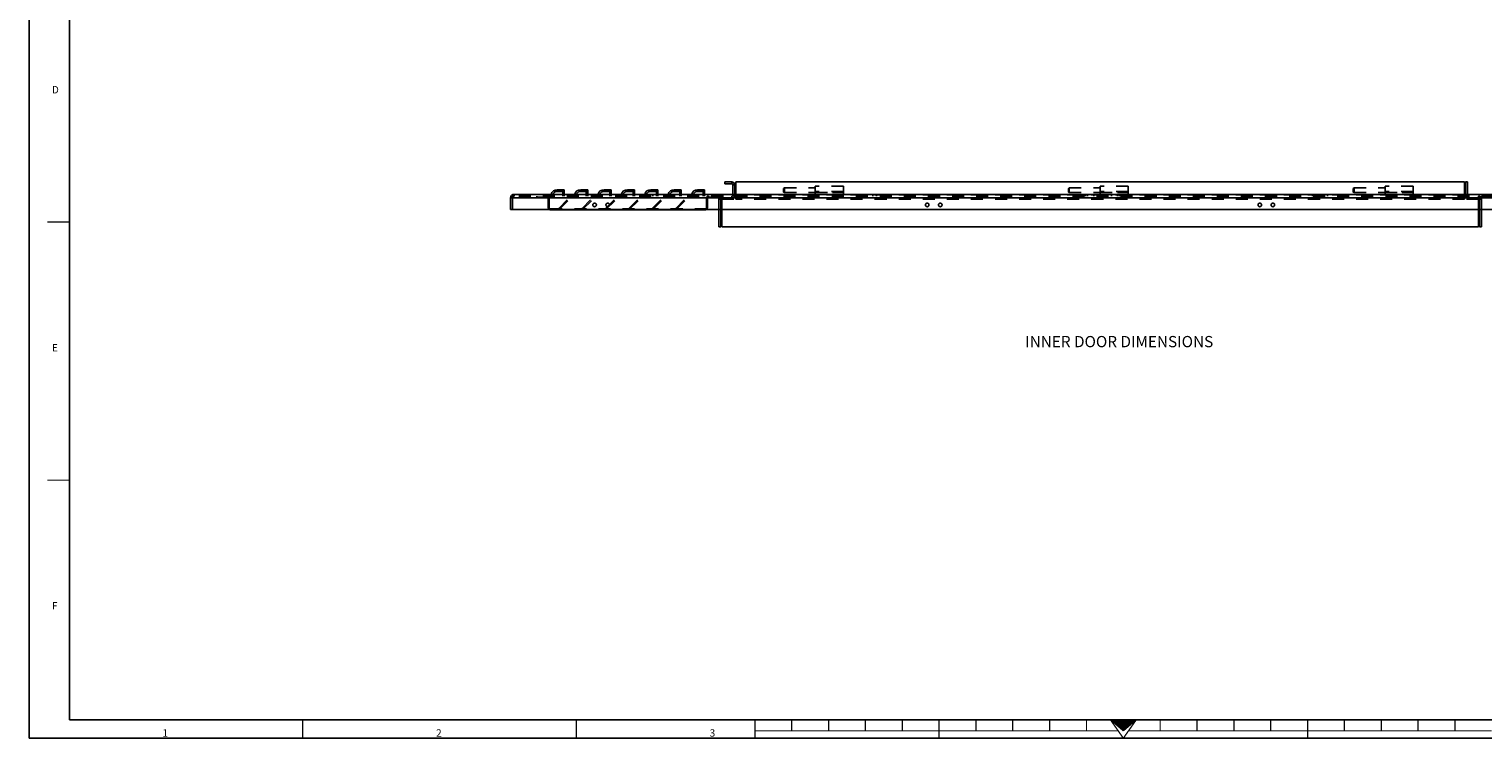
# Model space of a CAD drawing. Units: inches. Extents: x 0 to 117, y 0 to 83.
# Drawn here: x 0 to 78, y 0 to 38 of the extents above; entities that cross this region are included whole.
import ezdxf

# ---------------------------------------------------------------- set-up
doc = ezdxf.new("R2010")
doc.units = ezdxf.units.IN
doc.header["$LTSCALE"] = 6.431102
doc.header["$MEASUREMENT"] = 0
doc.linetypes.add('HIDDEN', pattern=[0.2, 0.1, -0.1])
doc.layers.get('0').update_dxf_attribs({"linetype": 'CONTINUOUS'})
doc.layers.add('00_COMPONENTS', color=7, linetype='CONTINUOUS')
doc.styles.get("Standard").update_dxf_attribs({"font": 'txt', "width": 0.8})
doc.styles.add('TEXTSTYLE_3', font='txt', dxfattribs={"width": 0.6})

msp = doc.modelspace()

# ---------------------------------------------------------------- linework, layer by layer
at = {"color": 7, "linetype": 'CONTINUOUS'}
for q in [(0, 82.677), (116.929, 0)]:
    msp.add_line((0, 0), q, dxfattribs=at)
at = {"color": 5, "linetype": 'CONTINUOUS'}
for q in [(2.165, 80.709), (114.764, 0.984)]:
    msp.add_line((2.165, 0.984), q, dxfattribs=at)
at = {"color": 7, "linetype": 'CONTINUOUS', "const_width": 0.0689}
for points in [[(0.984, 27.559), (2.165, 27.559)], [(2.165, 13.78), (0.984, 13.78)], [(14.616, 0), (14.616, 0.984)], [(29.232, 0), (29.232, 0.984)], [(38.78, 0.984), (38.78, 0)], [(40.748, 0.984), (40.748, 0.394)], [(42.717, 0.984), (42.717, 0.394)], [(44.685, 0.984), (44.685, 0.394)], [(46.654, 0.984), (46.654, 0.394)], [(48.622, 0.984), (48.622, 0)], [(50.591, 0.984), (50.591, 0.394)], [(52.559, 0.984), (52.559, 0.394)], [(54.528, 0.984), (54.528, 0.394)], [(56.496, 0.984), (56.496, 0.394)], [(57.776, 0.984), (58.465, 0.394)], [(57.776, 0.984), (58.465, 0)], [(57.844, 0.925), (59.085, 0.925)], [(57.913, 0.866), (59.016, 0.866)], [(57.982, 0.807), (58.947, 0.807)], [(58.051, 0.748), (58.878, 0.748)], [(58.463, -0.002), (59.154, 0.984)], [(58.465, 0.394), (59.154, 0.984)], [(60.433, 0.984), (60.433, 0.394)], [(62.402, 0.984), (62.402, 0.394)], [(64.37, 0.984), (64.37, 0.394)], [(66.339, 0.984), (66.339, 0.394)], [(68.307, 0.984), (68.307, 0)], [(70.276, 0.984), (70.276, 0.394)], [(72.244, 0.984), (72.244, 0.394)], [(74.213, 0.984), (74.213, 0.394)], [(76.181, 0.984), (76.181, 0.394)], [(38.78, 0.394), (58.189, 0.394)], [(58.12, 0.689), (58.809, 0.689)], [(58.189, 0.63), (58.74, 0.63)], [(58.258, 0.571), (58.671, 0.571)], [(58.327, 0.512), (58.602, 0.512)], [(58.396, 0.453), (58.533, 0.453)], [(58.74, 0.394), (78.15, 0.394)]]:
    msp.add_lwpolyline(points, dxfattribs=at)
at = {"layer": '00_COMPONENTS', "color": 7, "linetype": 'CONTINUOUS'}
for p, q in [((37.17, 29.709), (37.17, 29.612)), ((37.547, 29.612), (37.17, 29.612)), ((37.607, 29.042), (37.607, 29.552)), ((37.764, 29.042), (37.764, 29.709)), ((76.69, 29.709), (37.764, 29.709)), ((76.69, 29.042), (76.69, 29.709)), ((76.75, 29.709), (76.847, 29.709)), ((76.847, 29.042), (76.847, 29.709)), ((25.757, 28.903), (25.729, 28.859)), ((25.729, 28.859), (25.729, 28.229)), ((88.542, 29.042), (25.912, 29.042)), ((28.221, 29.292), (28.595, 29.292)), ((28.595, 29.292), (28.595, 29.042)), ((29.471, 29.292), (29.845, 29.292)), ((29.845, 29.292), (29.845, 29.042)), ((30.721, 29.292), (31.095, 29.292)), ((31.095, 29.292), (31.095, 29.042)), ((31.971, 29.292), (32.345, 29.292)), ((32.345, 29.292), (32.345, 29.042)), ((33.221, 29.292), (33.595, 29.292)), ((33.595, 29.292), (33.595, 29.042)), ((34.471, 29.292), (34.845, 29.292)), ((34.845, 29.292), (34.845, 29.042)), ((35.721, 29.292), (36.095, 29.292)), ((36.095, 29.292), (36.095, 29.042)), ((25.729, 28.229), (88.725, 28.229)), ((27.846, 28.219), (36.134, 28.219)), ((36.857, 27.308), (36.857, 28.229)), ((37.014, 28.229), (37.014, 27.308)), ((77.44, 27.308), (77.44, 28.229)), ((77.597, 28.229), (77.597, 27.308)), ((36.954, 27.308), (36.857, 27.308)), ((37.014, 27.308), (77.44, 27.308)), ((77.5, 27.308), (77.597, 27.308))]:
    msp.add_line(p, q, dxfattribs=at)
at = {"layer": '00_COMPONENTS', "color": 3, "linetype": 'CONTINUOUS'}
for p, q in [((37.547, 29.709), (37.17, 29.709)), ((37.704, 29.042), (37.704, 29.552)), ((76.75, 29.042), (76.75, 29.709)), ((36.954, 27.308), (36.954, 28.229)), ((77.5, 28.229), (77.5, 27.308))]:
    msp.add_line(p, q, dxfattribs=at)
at = {"layer": '00_COMPONENTS', "color": 9, "linetype": 'CONTINUOUS'}
for p, q in [((37.547, 29.709), (37.547, 29.612)), ((37.704, 29.552), (37.607, 29.552)), ((88.725, 28.859), (25.729, 28.859)), ((28.521, 29.292), (28.521, 29.042)), ((29.771, 29.292), (29.771, 29.042)), ((31.021, 29.292), (31.021, 29.042)), ((32.271, 29.292), (32.271, 29.042)), ((33.521, 29.292), (33.521, 29.042)), ((34.771, 29.292), (34.771, 29.042)), ((36.021, 29.292), (36.021, 29.042))]:
    msp.add_line(p, q, dxfattribs=at)
at = {"layer": '00_COMPONENTS', "color": 8, "linetype": 'HIDDEN'}
for p, q in [((25.822, 28.229), (25.822, 28.859)), ((25.845, 29.012), (25.851, 29.017)), ((25.912, 29.042), (25.912, 28.949)), ((88.542, 28.949), (25.912, 28.949)), ((27.123, 28.949), (27.123, 28.896)), ((27.687, 28.896), (27.123, 28.896)), ((27.687, 28.949), (27.687, 28.896)), ((27.74, 28.325), (27.74, 28.843)), ((27.793, 28.843), (27.74, 28.843)), ((27.793, 28.325), (27.793, 28.843)), ((28.221, 29.199), (28.521, 29.199)), ((28.299, 28.287), (28.891, 28.879)), ((28.337, 28.25), (28.928, 28.841)), ((28.521, 29.199), (28.595, 29.199)), ((28.521, 29.042), (28.521, 28.949)), ((28.595, 28.949), (28.595, 29.042)), ((28.928, 28.841), (28.891, 28.879)), ((29.471, 29.199), (29.771, 29.199)), ((29.549, 28.287), (30.141, 28.879)), ((29.587, 28.25), (30.178, 28.841)), ((29.771, 29.199), (29.845, 29.199)), ((29.771, 29.042), (29.771, 28.949)), ((29.845, 28.949), (29.845, 29.042)), ((30.178, 28.841), (30.141, 28.879)), ((30.721, 29.199), (31.021, 29.199)), ((30.799, 28.287), (31.391, 28.879)), ((30.837, 28.25), (31.428, 28.841)), ((31.021, 29.199), (31.095, 29.199)), ((31.021, 29.042), (31.021, 28.949)), ((31.095, 28.949), (31.095, 29.042)), ((31.428, 28.841), (31.391, 28.879)), ((31.971, 29.199), (32.271, 29.199)), ((32.049, 28.287), (32.641, 28.879)), ((32.087, 28.25), (32.678, 28.841)), ((32.271, 29.199), (32.345, 29.199)), ((32.271, 29.042), (32.271, 28.949)), ((32.345, 28.949), (32.345, 29.042)), ((32.678, 28.841), (32.641, 28.879)), ((33.221, 29.199), (33.521, 29.199)), ((33.299, 28.287), (33.891, 28.879)), ((33.325, 28.949), (33.325, 29.042)), ((33.337, 28.25), (33.928, 28.841)), ((33.519, 28.949), (33.519, 29.042)), ((33.521, 29.199), (33.595, 29.199)), ((33.521, 29.042), (33.521, 28.949)), ((33.595, 28.949), (33.595, 29.042)), ((33.928, 28.841), (33.891, 28.879)), ((33.931, 28.949), (33.931, 29.042)), ((34.125, 28.949), (34.125, 29.042)), ((34.471, 29.199), (34.771, 29.199)), ((34.549, 28.287), (35.141, 28.879)), ((34.587, 28.25), (35.178, 28.841)), ((34.771, 29.199), (34.845, 29.199)), ((34.771, 29.042), (34.771, 28.949)), ((34.845, 28.949), (34.845, 29.042)), ((35.178, 28.841), (35.141, 28.879)), ((35.721, 29.199), (36.021, 29.199)), ((36.021, 29.199), (36.095, 29.199)), ((36.021, 29.042), (36.021, 28.949)), ((36.095, 28.949), (36.095, 29.042)), ((36.187, 28.325), (36.187, 28.843)), ((36.187, 28.843), (36.24, 28.843)), ((36.24, 28.325), (36.24, 28.843)), ((36.293, 28.949), (36.293, 28.896)), ((36.293, 28.896), (36.857, 28.896)), ((36.857, 28.949), (36.857, 28.896)), ((36.857, 28.229), (36.857, 28.792)), ((36.857, 28.792), (36.954, 28.792)), ((36.954, 28.229), (36.954, 28.792)), ((37.014, 28.949), (37.014, 28.852)), ((37.014, 28.852), (37.547, 28.852)), ((37.014, 28.229), (37.014, 28.792)), ((37.014, 28.792), (37.764, 28.792)), ((37.547, 28.852), (37.547, 28.949)), ((37.607, 28.949), (37.607, 29.042)), ((37.704, 29.009), (37.607, 29.009)), ((37.704, 29.009), (37.704, 29.042)), ((37.764, 28.792), (37.764, 29.042)), ((76.69, 29.009), (37.764, 29.009)), ((37.764, 28.852), (76.69, 28.852)), ((76.69, 28.792), (37.764, 28.792)), ((40.307, 29.356), (40.357, 29.385)), ((40.307, 29.164), (40.307, 29.356)), ((40.307, 29.164), (40.357, 29.135)), ((40.357, 29.385), (40.357, 29.135)), ((40.357, 29.385), (42.007, 29.385)), ((40.357, 29.135), (43.507, 29.135)), ((42.007, 29.042), (42.007, 29.478)), ((43.507, 29.478), (42.007, 29.478)), ((43.507, 29.193), (42.007, 29.193)), ((42.007, 29.139), (43.507, 29.139)), ((43.507, 29.478), (43.507, 29.042)), ((45.075, 28.949), (45.075, 29.042)), ((45.269, 28.949), (45.269, 29.042)), ((45.681, 28.949), (45.681, 29.042)), ((45.875, 28.949), (45.875, 29.042)), ((55.527, 29.356), (55.577, 29.385)), ((55.527, 29.164), (55.527, 29.356)), ((55.527, 29.164), (55.577, 29.135)), ((55.577, 29.385), (55.577, 29.135)), ((55.577, 29.385), (57.227, 29.385)), ((55.577, 29.135), (58.727, 29.135)), ((56.335, 28.949), (56.335, 29.042)), ((56.445, 28.949), (56.445, 29.042)), ((56.555, 28.949), (56.555, 29.042)), ((56.885, 28.949), (56.885, 29.042)), ((57.227, 29.042), (57.227, 29.478)), ((58.727, 29.478), (57.227, 29.478)), ((58.727, 29.193), (57.227, 29.193)), ((57.227, 29.139), (58.727, 29.139)), ((57.355, 28.949), (57.355, 29.042)), ((57.825, 28.949), (57.825, 29.042)), ((58.155, 28.949), (58.155, 29.042)), ((58.265, 28.949), (58.265, 29.042)), ((58.375, 28.949), (58.375, 29.042)), ((58.727, 29.478), (58.727, 29.042)), ((68.575, 28.949), (68.575, 29.042)), ((68.769, 28.949), (68.769, 29.042)), ((69.181, 28.949), (69.181, 29.042)), ((69.375, 28.949), (69.375, 29.042)), ((70.747, 29.356), (70.797, 29.385)), ((70.747, 29.164), (70.747, 29.356)), ((70.747, 29.164), (70.797, 29.135)), ((70.797, 29.385), (72.447, 29.385)), ((70.797, 29.385), (70.797, 29.135)), ((70.797, 29.135), (73.947, 29.135)), ((73.947, 29.478), (72.447, 29.478)), ((72.447, 29.042), (72.447, 29.478)), ((73.947, 29.193), (72.447, 29.193)), ((72.447, 29.139), (73.947, 29.139)), ((73.947, 29.478), (73.947, 29.042)), ((76.69, 28.792), (76.69, 29.042)), ((77.44, 28.792), (76.69, 28.792)), ((76.75, 29.009), (76.75, 29.042)), ((76.75, 29.009), (76.847, 29.009)), ((76.847, 28.949), (76.847, 29.042)), ((76.907, 28.852), (76.907, 28.949)), ((77.44, 28.852), (76.907, 28.852)), ((77.44, 28.949), (77.44, 28.852)), ((77.44, 28.792), (77.44, 28.229)), ((77.597, 28.792), (77.5, 28.792)), ((77.5, 28.792), (77.5, 28.229)), ((77.597, 28.949), (77.597, 28.896)), ((78.161, 28.896), (77.597, 28.896)), ((77.597, 28.792), (77.597, 28.229)), ((27.74, 28.325), (27.793, 28.325)), ((27.846, 28.219), (27.846, 28.272)), ((27.846, 28.272), (36.134, 28.272)), ((28.003, 28.219), (28.003, 28.272)), ((28.177, 28.219), (28.177, 28.272)), ((28.262, 28.272), (28.262, 28.219)), ((28.294, 28.282), (28.299, 28.287)), ((28.326, 28.24), (28.294, 28.282)), ((28.337, 28.25), (28.299, 28.287)), ((28.326, 28.24), (28.337, 28.25)), ((29.186, 28.272), (29.186, 28.219)), ((29.512, 28.272), (29.512, 28.219)), ((29.544, 28.282), (29.549, 28.287)), ((29.576, 28.24), (29.544, 28.282)), ((29.587, 28.25), (29.549, 28.287)), ((29.576, 28.24), (29.587, 28.25)), ((30.436, 28.272), (30.436, 28.219)), ((30.762, 28.272), (30.762, 28.219)), ((30.794, 28.282), (30.799, 28.287)), ((30.826, 28.24), (30.794, 28.282)), ((30.837, 28.25), (30.799, 28.287)), ((30.826, 28.24), (30.837, 28.25)), ((31.686, 28.272), (31.686, 28.219)), ((32.012, 28.272), (32.012, 28.219)), ((32.044, 28.282), (32.049, 28.287)), ((32.076, 28.24), (32.044, 28.282)), ((32.087, 28.25), (32.049, 28.287)), ((32.076, 28.24), (32.087, 28.25)), ((32.936, 28.272), (32.936, 28.219)), ((33.262, 28.272), (33.262, 28.219)), ((33.294, 28.282), (33.299, 28.287)), ((33.326, 28.24), (33.294, 28.282)), ((33.337, 28.25), (33.299, 28.287)), ((33.326, 28.24), (33.337, 28.25)), ((34.186, 28.272), (34.186, 28.219)), ((34.512, 28.272), (34.512, 28.219)), ((34.544, 28.282), (34.549, 28.287)), ((34.576, 28.24), (34.544, 28.282)), ((34.587, 28.25), (34.549, 28.287)), ((34.576, 28.24), (34.587, 28.25)), ((35.436, 28.272), (35.436, 28.219)), ((35.803, 28.219), (35.803, 28.272)), ((35.803, 28.219), (35.803, 28.272)), ((35.976, 28.219), (35.976, 28.272)), ((35.977, 28.219), (35.977, 28.272)), ((36.134, 28.219), (36.134, 28.272)), ((36.24, 28.325), (36.187, 28.325))]:
    msp.add_line(p, q, dxfattribs=at)
for centre in [(30.215, 28.479), (30.915, 28.479), (47.985, 28.479), (48.685, 28.479), (65.755, 28.479), (66.455, 28.479)]:
    msp.add_circle(centre, 0.095, dxfattribs=at)
at = {"layer": '00_COMPONENTS', "color": 3, "linetype": 'CONTINUOUS'}
msp.add_arc((37.547, 29.552), 0.157, 0, 90, dxfattribs=at)
at = {"layer": '00_COMPONENTS', "color": 7, "linetype": 'CONTINUOUS'}
for centre, radius, start, end in [((37.547, 29.552), 0.06, 0, 90), ((25.912, 28.859), 0.183, 90, 180), ((25.966, 28.871), 0.186, 128.16782, 130.68309), ((28.221, 28.949), 0.343, 90, 164.26806), ((29.471, 28.949), 0.343, 90, 164.26806), ((30.721, 28.949), 0.343, 90, 164.26806), ((31.971, 28.949), 0.343, 90, 164.26806), ((33.221, 28.949), 0.343, 90, 164.26806), ((34.471, 28.949), 0.343, 90, 164.26806), ((35.721, 28.949), 0.343, 90, 164.26806), ((27.846, 28.325), 0.106, 248.51254, 270), ((36.134, 28.325), 0.106, 270, 291.48746)]:
    msp.add_arc(centre, radius, start, end, dxfattribs=at)
at = {"layer": '00_COMPONENTS', "color": 8, "linetype": 'HIDDEN'}
for centre, radius, start, end in [((25.912, 28.859), 0.09, 90, 180), ((27.687, 28.843), 0.106, 0, 90), ((27.687, 28.843), 0.053, 0, 90), ((28.221, 28.949), 0.25, 90, 180), ((29.471, 28.949), 0.25, 90, 180), ((30.721, 28.949), 0.25, 90, 180), ((31.971, 28.949), 0.25, 90, 180), ((33.221, 28.949), 0.25, 90, 180), ((34.471, 28.949), 0.25, 90, 180), ((35.721, 28.949), 0.25, 90, 180), ((36.293, 28.843), 0.106, 90, 180), ((36.293, 28.843), 0.053, 90, 180), ((37.014, 28.792), 0.157, 90, 180), ((37.014, 28.792), 0.06, 90, 180), ((37.547, 29.009), 0.157, 270, 360), ((37.547, 29.009), 0.06, 270, 360), ((76.907, 29.009), 0.157, 180, 270), ((76.907, 29.009), 0.06, 180, 270), ((77.44, 28.792), 0.157, 0, 90), ((77.44, 28.792), 0.06, 0, 90), ((27.846, 28.325), 0.106, 180, 248.51254), ((27.846, 28.325), 0.053, 180, 270), ((28.262, 28.325), 0.053, 270, 307.0167), ((28.262, 28.325), 0.106, 270, 307.0167), ((29.512, 28.325), 0.053, 270, 307.0167), ((29.512, 28.325), 0.106, 270, 307.0167), ((30.762, 28.325), 0.053, 270, 307.0167), ((30.762, 28.325), 0.106, 270, 307.0167), ((32.012, 28.325), 0.053, 270, 307.0167), ((32.012, 28.325), 0.106, 270, 307.0167), ((33.262, 28.325), 0.053, 270, 307.0167), ((33.262, 28.325), 0.106, 270, 307.0167), ((34.512, 28.325), 0.053, 270, 307.0167), ((34.512, 28.325), 0.106, 270, 307.0167), ((36.134, 28.325), 0.053, 270, 360), ((36.134, 28.325), 0.106, 291.48746, 360)]:
    msp.add_arc(centre, radius, start, end, dxfattribs=at)
for points, knots in [([(25.912, 28.949), (25.896, 28.949), (25.855, 28.942), (25.794, 28.909), (25.751, 28.876), (25.729, 28.859)], [0, 0, 0, 0, 0.223081, 0.590569, 1, 1, 1, 1]), ([(25.729, 28.859), (25.734, 28.863), (25.756, 28.88), (25.779, 28.896), (25.796, 28.908)], [0, 0, 0, 0, 0.254705, 1, 1, 1, 1]), ([(25.796, 28.908), (25.8, 28.911), (25.818, 28.922), (25.837, 28.931), (25.851, 28.937)], [0, 0, 0, 0, 0.260155, 1, 1, 1, 1]), ([(25.851, 29.017), (25.853, 29.019), (25.862, 29.026), (25.872, 29.032), (25.88, 29.035)], [0, 0, 0, 0, 0.265471, 1, 1, 1, 1]), ([(25.851, 28.937), (25.856, 28.939), (25.876, 28.945), (25.896, 28.949), (25.912, 28.949)], [0, 0, 0, 0, 0.258302, 1, 1, 1, 1]), ([(25.88, 29.035), (25.882, 29.036), (25.893, 29.04), (25.904, 29.042), (25.912, 29.042)], [0, 0, 0, 0, 0.260087, 1, 1, 1, 1])]:
    msp.add_open_spline(points, degree=3, knots=knots, dxfattribs=at)
at = {"layer": '00_COMPONENTS', "color": 7, "linetype": 'CONTINUOUS'}
for points, knots in [([(25.79, 28.95), (25.787, 28.947), (25.776, 28.931), (25.765, 28.915), (25.757, 28.903)], [0, 0, 0, 0, 0.242414, 1, 1, 1, 1]), ([(25.845, 29.012), (25.84, 29.008), (25.82, 28.989), (25.803, 28.967), (25.79, 28.95)], [0, 0, 0, 0, 0.226451, 1, 1, 1, 1]), ([(25.912, 29.042), (25.902, 29.042), (25.879, 29.037), (25.86, 29.025), (25.851, 29.017)], [0, 0, 0, 0, 0.466989, 1, 1, 1, 1])]:
    msp.add_open_spline(points, degree=3, knots=knots, dxfattribs=at)

# ---------------------------------------------------------------- texts
at = {"color": 2, "linetype": 'CONTINUOUS', "char_height": 0.3937, "attachment_point": 1, "line_spacing_factor": 0.9, "style": 'TEXTSTYLE_3'}
for s, insert, width in [('\\Q-0.0189848138;D', (1.22, 34.827), 0.72683), ('\\Q-0.0189848138;E', (1.22, 21.048), 0.72683), ('\\Q-0.0189848138;F', (1.22, 7.268), 0.72683), ('\\Q-0.0189848138;1', (7.13, 0.477), 0.27256), ('\\Q-0.0189848138;2', (21.746, 0.477), 0.72683), ('\\Q-0.0189848138;3', (36.362, 0.477), 0.72683)]:
    msp.add_mtext(s, dxfattribs=dict(at, insert=insert, width=width))
at = {"color": 2, "linetype": 'CONTINUOUS', "insert": (53.221, 21.479), "char_height": 0.6, "width": 10.08, "attachment_point": 1, "line_spacing_factor": 0.9}
msp.add_mtext('INNER DOOR DIMENSIONS', dxfattribs=at)

doc.saveas('drawing.dxf')
